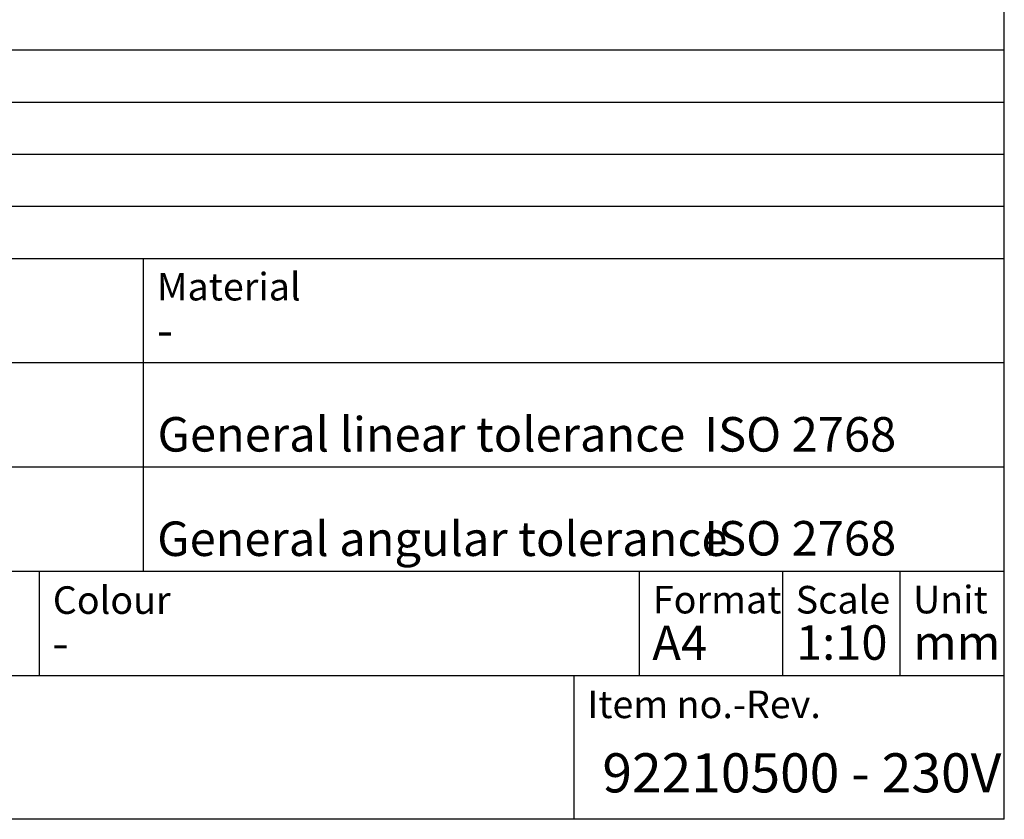
# Model space of a CAD drawing. Extents: x 50 to 2920, y 50 to 2050.
# Drawn here: x 2165 to 2920, y 50 to 663 of the extents above; entities that cross this region are included whole.
import ezdxf

# ---------------------------------------------------------------- set-up
doc = ezdxf.new("R2010")
doc.units = 0
doc.header["$LTSCALE"] = 10
doc.layers.get('0').update_dxf_attribs({"linetype": 'CONTINUOUS'})
doc.styles.add('SLDTEXTSTYLE0', font='TXT', dxfattribs={"width": 0.605})

msp = doc.modelspace()

# ---------------------------------------------------------------- linework, layer by layer
at = {"color": 7, "linetype": 'CONTINUOUS'}
for p, q in [((2920, 50), (2920, 2050)), ((1580, 640), (2920, 640)), ((1580, 600), (2920, 600)), ((1580, 560), (2920, 560)), ((2920, 520), (1580, 520)), ((1580, 480), (2920, 480)), ((2260, 400), (2260, 480)), ((2920, 400), (1580, 400)), ((2260, 320), (2260, 400)), ((2920, 320), (1580, 320)), ((2260, 240), (2260, 320)), ((2920, 240), (1580, 240)), ((2180, 240), (2180, 160)), ((2640, 240), (2640, 160)), ((2750, 240), (2750, 160)), ((2840, 240), (2840, 160)), ((2920, 160), (1580, 160)), ((2590, 160), (2590, 50)), ((2920, 50), (50, 50))]:
    msp.add_line(p, q, dxfattribs=at)

# ---------------------------------------------------------------- texts
at = {"color": 7, "linetype": 'CONTINUOUS', "style": 'SLDTEXTSTYLE0'}
for s, insert, char_height, attachment_point in [('Material', (2270.259, 469.004), 21.1667, 1), ('-', (2270.145, 438.435), 26.458, 1), ('General linear tolerance', (2270.722, 358.417), 26.45833, 1), ('ISO 2768', (2690.001, 358.417), 26.4583, 1), ('General angular tolerance', (2270.466, 278.356), 26.45833, 1), ('ISO 2768', (2690.001, 278.703), 26.4583, 1), ('Colour', (2190.413, 228.669), 21.1667, 1), ('Format', (2650.537, 229.02), 21.1667, 1), ('Scale', (2760.068, 228.952), 21.1667, 1), ('Unit', (2850.005, 229.062), 21.1667, 1), ('A4', (2650.076, 198.532), 26.4583, 1), ('1:10', (2760.304, 198.786), 26.4583, 1), ('mm', (2850.128, 198.819), 26.4583, 1), ('-', (2190.042, 198.587), 26.458, 1), ('Item no.-Rev.', (2600.196, 148.755), 21.16667, 1), ('92210500 - 230V', (2917.732, 100.618), 30, 3)]:
    msp.add_mtext(s, dxfattribs=dict(at, insert=insert, char_height=char_height, attachment_point=attachment_point))

doc.saveas('drawing.dxf')
